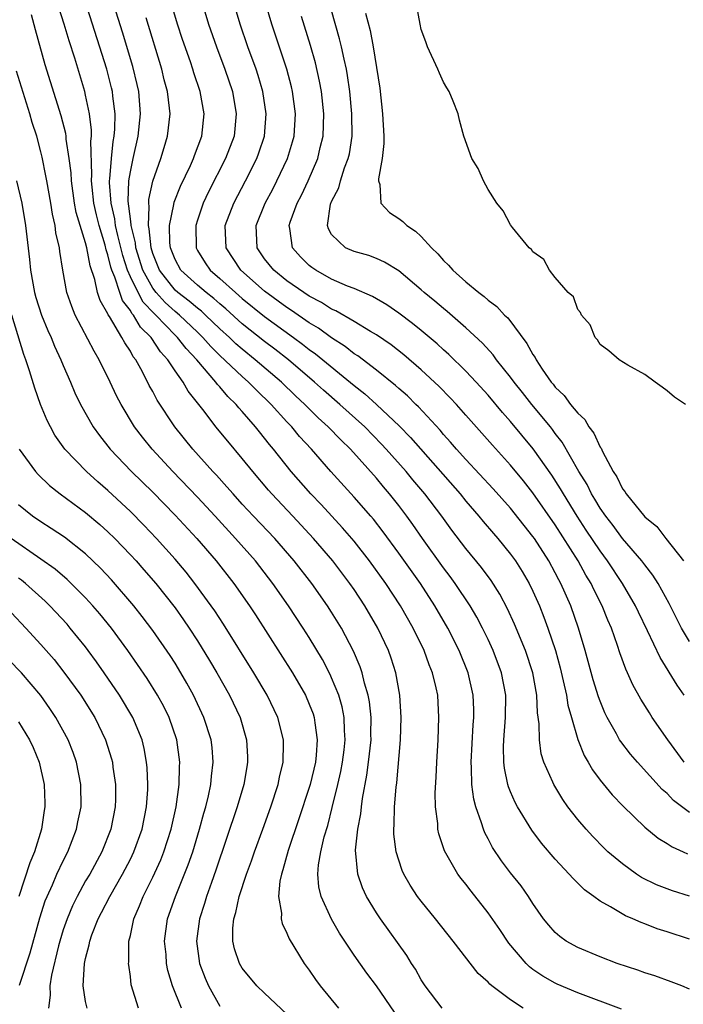
# Model space of a CAD drawing. Units: inches. Extents: x 2526000 to 2529000, y 1557000 to 1560000.
# Drawn here: x 2528195 to 2528254, y 1557841 to 1557929 of the extents above; entities that cross this region are included whole.
import ezdxf

# ---------------------------------------------------------------- set-up
doc = ezdxf.new("R2010")
doc.units = ezdxf.units.IN
doc.header["$MEASUREMENT"] = 0
doc.layers.add('LD25261557_2ft', color=161, linetype='Continuous')

msp = doc.modelspace()

# ---------------------------------------------------------------- linework, layer by layer
at = {"layer": 'LD25261557_2ft'}
for points, elevation in [([(2528248.928, 1557840.927), (2528245, 1557842.371), (2528243.155, 1557843.155), (2528243, 1557843.228), (2528241.875, 1557843.875), (2528241, 1557844.475), (2528240.703, 1557844.703), (2528240.399, 1557845), (2528238.828, 1557846.828), (2528238.031, 1557848.031), (2528237, 1557849.525), (2528235.464, 1557851.464), (2528235, 1557852.084), (2528234.588, 1557852.588), (2528234.287, 1557853), (2528233.087, 1557855.087), (2528232.595, 1557856.594), (2528232.506, 1557857), (2528232.483, 1557857.517), (2528232.292, 1557859), (2528232.264, 1557860.264), (2528232.35, 1557861.65), (2528232.401, 1557863), (2528232.521, 1557865), (2528232.598, 1557867), (2528232.48, 1557869), (2528232.349, 1557869.651), (2528232.025, 1557871), (2528231.72, 1557871.72), (2528231.263, 1557873), (2528230.288, 1557875), (2528229.151, 1557877), (2528227.837, 1557879), (2528226.393, 1557881), (2528225, 1557882.778), (2528223.975, 1557883.975), (2528222.056, 1557886.056), (2528221.153, 1557887), (2528219.39, 1557889), (2528217.792, 1557891), (2528217.429, 1557891.429), (2528217, 1557891.989), (2528216.541, 1557892.541), (2528216.188, 1557893), (2528215, 1557894.376), (2528214.7, 1557894.7), (2528214.475, 1557895), (2528213.716, 1557895.716), (2528213, 1557896.582), (2528212.795, 1557896.795), (2528212.658, 1557897), (2528210.932, 1557899), (2528209.99, 1557899.99), (2528209.218, 1557901), (2528209, 1557901.209), (2528207.275, 1557903), (2528207.13, 1557903.13), (2528206.154, 1557904.154), (2528205.693, 1557905), (2528205, 1557906.426), (2528204.75, 1557907), (2528204.326, 1557908.326), (2528203.875, 1557910.124), (2528203.684, 1557911), (2528203.616, 1557911.616), (2528203.288, 1557913), (2528203.145, 1557914.855), (2528203.149, 1557915), (2528203.177, 1557915.177), (2528203.312, 1557917), (2528203.474, 1557918.526), (2528203.566, 1557919), (2528203.62, 1557919.62), (2528203.642, 1557921), (2528203.431, 1557922.569), (2528203.395, 1557923), (2528203.323, 1557923.323), (2528202.883, 1557925), (2528200.505, 1557932.505)], 6928), ([(2528255, 1557842.693), (2528254.303, 1557843), (2528253.362, 1557843.361), (2528251.891, 1557843.891), (2528251, 1557844.168), (2528250.391, 1557844.391), (2528248.527, 1557845), (2528247, 1557845.583), (2528245, 1557846.421), (2528243.961, 1557847), (2528243.4, 1557847.4), (2528243, 1557847.757), (2528242.415, 1557848.415), (2528241.956, 1557849), (2528241, 1557850.37), (2528240.602, 1557851), (2528239.932, 1557851.931), (2528239, 1557853.12), (2528238.191, 1557854.191), (2528237.388, 1557855.388), (2528237, 1557856.141), (2528236.694, 1557856.694), (2528236.574, 1557857), (2528236.413, 1557857.587), (2528235.896, 1557859), (2528235.702, 1557859.702), (2528235.54, 1557861), (2528235.511, 1557862.49), (2528235.464, 1557863), (2528235.66, 1557866.34), (2528235.716, 1557867), (2528235.71, 1557867.71), (2528235.657, 1557869), (2528235.208, 1557871), (2528234.395, 1557873), (2528233.383, 1557875), (2528232.238, 1557877), (2528230.934, 1557879), (2528229, 1557881.713), (2528227.611, 1557883.611), (2528226.734, 1557884.734), (2528226.505, 1557885), (2528225, 1557886.721), (2528222.935, 1557889), (2528221.191, 1557891), (2528220.136, 1557892.136), (2528219.432, 1557893), (2528219, 1557893.445), (2528217.595, 1557895), (2528216.266, 1557896.266), (2528215.567, 1557897), (2528215, 1557897.488), (2528213, 1557899.39), (2528212.192, 1557900.192), (2528211.493, 1557901), (2528211, 1557901.476), (2528209.405, 1557903), (2528209, 1557903.328), (2528208.117, 1557904.117), (2528207.307, 1557905), (2528207, 1557905.395), (2528206.11, 1557907), (2528205.494, 1557909), (2528205.452, 1557909.452), (2528205.074, 1557911), (2528205.077, 1557911.077), (2528205, 1557911.599), (2528204.814, 1557913.186), (2528204.877, 1557915), (2528205, 1557915.798), (2528205.253, 1557917), (2528205.709, 1557919), (2528205.914, 1557921), (2528205.748, 1557923), (2528205.615, 1557923.615), (2528205.227, 1557925.227), (2528204.309, 1557928.308), (2528203, 1557932.486)], 6930), ([(2528255, 1557873.787), (2528254.278, 1557875), (2528253.182, 1557877.183), (2528252.182, 1557879), (2528251.732, 1557879.732), (2528251, 1557880.651), (2528250.749, 1557881), (2528249, 1557883.01), (2528248.162, 1557884.162), (2528247.51, 1557885), (2528247, 1557885.736), (2528246.532, 1557886.532), (2528246.234, 1557887), (2528245.833, 1557887.833), (2528245.106, 1557889), (2528243.623, 1557891.623), (2528243, 1557892.413), (2528242.757, 1557892.756), (2528242.562, 1557893), (2528240.905, 1557895), (2528240.07, 1557896.07), (2528239.316, 1557897), (2528239, 1557897.443), (2528237.753, 1557899), (2528237.444, 1557899.444), (2528236.49, 1557900.49), (2528235, 1557901.861), (2528233.323, 1557903.323), (2528233, 1557903.573), (2528232.231, 1557904.231), (2528231.287, 1557905), (2528231, 1557905.266), (2528229, 1557906.948), (2528227.739, 1557907.739), (2528227, 1557908.055), (2528226.312, 1557908.312), (2528225, 1557908.67), (2528224.252, 1557909), (2528223, 1557910.213), (2528222.704, 1557910.704), (2528222.622, 1557911), (2528222.905, 1557912.905), (2528223, 1557913.156), (2528223.63, 1557914.371), (2528223.781, 1557915), (2528224.161, 1557916.161), (2528224.489, 1557917), (2528224.581, 1557917.419), (2528224.822, 1557919), (2528224.813, 1557921), (2528224.631, 1557923), (2528224.43, 1557924.43), (2528224.328, 1557925), (2528224.113, 1557925.888), (2528223.882, 1557927), (2528223.713, 1557927.713), (2528222.212, 1557933)], 6944), ([(2528240.121, 1557841), (2528239, 1557841.76), (2528237.337, 1557843), (2528237.155, 1557843.155), (2528237, 1557843.34), (2528236.107, 1557844.108), (2528233.872, 1557847), (2528232.282, 1557849), (2528231, 1557850.575), (2528230.681, 1557851), (2528230.014, 1557852.014), (2528229.457, 1557853), (2528229.315, 1557853.316), (2528229, 1557854.247), (2528228.77, 1557855), (2528228.571, 1557856.571), (2528228.563, 1557857), (2528228.6, 1557857.4), (2528228.623, 1557859), (2528228.773, 1557860.774), (2528228.831, 1557861.169), (2528229.154, 1557865), (2528229.207, 1557867), (2528229.089, 1557869), (2528228.733, 1557871), (2528228.315, 1557872.315), (2528228.07, 1557873), (2528227.129, 1557875), (2528225.961, 1557877), (2528225, 1557878.445), (2528224.619, 1557879), (2528223.093, 1557881), (2528221.387, 1557883), (2528219.542, 1557885), (2528217.656, 1557887), (2528217.348, 1557887.348), (2528215.946, 1557889), (2528215, 1557890.18), (2528213.707, 1557891.707), (2528212.658, 1557893), (2528211.597, 1557894.403), (2528210.184, 1557896.184), (2528209.726, 1557897), (2528209, 1557898.019), (2528208.362, 1557899), (2528207.708, 1557899.708), (2528206.864, 1557901), (2528205.921, 1557901.921), (2528205.282, 1557903), (2528205.144, 1557903.144), (2528205, 1557903.408), (2528204.294, 1557904.294), (2528204.048, 1557905), (2528203.622, 1557906.379), (2528203.351, 1557907), (2528203.266, 1557907.266), (2528203, 1557908.379), (2528202.837, 1557908.837), (2528202.744, 1557909.256), (2528202.207, 1557911), (2528201.971, 1557911.971), (2528201.743, 1557913), (2528201.572, 1557914.428), (2528201.525, 1557915), (2528201.561, 1557915.561), (2528201.466, 1557918.534), (2528201.52, 1557919), (2528201.527, 1557919.527), (2528201.349, 1557921), (2528201, 1557922.671), (2528200.918, 1557923), (2528200.027, 1557925.974), (2528199.52, 1557927.52), (2528199.087, 1557929), (2528198.105, 1557932.105)], 6926), ([(2528255, 1557851.011), (2528253.492, 1557851.491), (2528253, 1557851.665), (2528252.05, 1557852.05), (2528250.7, 1557852.7), (2528250.251, 1557853), (2528249, 1557853.901), (2528247.704, 1557855), (2528247.343, 1557855.343), (2528246.345, 1557856.345), (2528245.747, 1557857), (2528245, 1557857.875), (2528244.131, 1557859), (2528243.661, 1557859.661), (2528242.863, 1557861), (2528242.773, 1557861.227), (2528241.975, 1557863), (2528241.744, 1557863.744), (2528241.571, 1557865), (2528241.557, 1557866.443), (2528241.408, 1557867.408), (2528241.347, 1557869), (2528240.992, 1557871), (2528240.334, 1557873), (2528239.362, 1557875.362), (2528238.731, 1557876.731), (2528238.04, 1557878.04), (2528237.255, 1557879.255), (2528236.404, 1557880.404), (2528235, 1557882.119), (2528233.752, 1557883.752), (2528232.838, 1557885), (2528231.331, 1557887), (2528230.263, 1557888.263), (2528229.659, 1557889), (2528227.886, 1557891), (2528227.461, 1557891.461), (2528225.955, 1557893), (2528223.732, 1557895), (2528222.266, 1557896.266), (2528221.46, 1557897), (2528219.131, 1557899), (2528217.933, 1557899.933), (2528217, 1557900.632), (2528215, 1557902.225), (2528213.545, 1557903.545), (2528213, 1557903.998), (2528212.476, 1557904.476), (2528211.774, 1557905), (2528211, 1557905.664), (2528209.522, 1557907), (2528209, 1557907.96), (2528208.594, 1557909), (2528208.538, 1557909.462), (2528208.51, 1557911), (2528208.891, 1557912.891), (2528208.917, 1557913.082), (2528209.48, 1557914.519), (2528210.372, 1557916.371), (2528210.653, 1557917), (2528210.737, 1557917.263), (2528211.391, 1557919), (2528211.601, 1557921), (2528211.243, 1557923), (2528210.674, 1557924.674), (2528210.582, 1557925), (2528210.367, 1557925.633), (2528209.655, 1557927.655), (2528209.22, 1557929), (2528208.633, 1557931)], 6934), ([(2528211.394, 1557931), (2528211.994, 1557929), (2528212.693, 1557927), (2528213.448, 1557925), (2528214.123, 1557923), (2528214.473, 1557921), (2528214.269, 1557919), (2528213.522, 1557917), (2528211.993, 1557914.007), (2528211.523, 1557913), (2528211, 1557911.47), (2528210.854, 1557911), (2528210.872, 1557909), (2528211, 1557908.77), (2528211.678, 1557907.679), (2528212.141, 1557907), (2528213, 1557906.27), (2528214.39, 1557905), (2528215, 1557904.474), (2528217, 1557902.865), (2528219.584, 1557901), (2528220.401, 1557900.401), (2528221, 1557899.92), (2528221.542, 1557899.542), (2528225, 1557896.687), (2528225.955, 1557895.955), (2528227.008, 1557895.008), (2528229.064, 1557893.064), (2528230.046, 1557892.046), (2528234.477, 1557887), (2528235, 1557886.348), (2528236.172, 1557885), (2528236.54, 1557884.54), (2528237.458, 1557883.459), (2528237.867, 1557883), (2528239, 1557881.618), (2528239.451, 1557881), (2528240.048, 1557880.048), (2528240.667, 1557879), (2528241, 1557878.308), (2528241.573, 1557877), (2528241.983, 1557875.983), (2528242.343, 1557875), (2528243.001, 1557873), (2528243.431, 1557871.431), (2528243.71, 1557870.29), (2528243.99, 1557869), (2528244.118, 1557868.118), (2528244.434, 1557867), (2528245, 1557865.037), (2528245.59, 1557863.59), (2528245.946, 1557863), (2528246.321, 1557862.321), (2528247, 1557861.403), (2528248.083, 1557860.083), (2528249.067, 1557859.066), (2528251, 1557857.2), (2528252.208, 1557856.208), (2528253, 1557855.734), (2528253.434, 1557855.434), (2528254.432, 1557855), (2528254.815, 1557854.815)], 6936), ([(2528255, 1557858.49), (2528253.577, 1557859.578), (2528253, 1557860.195), (2528252.568, 1557860.568), (2528250.334, 1557863), (2528249.714, 1557863.714), (2528248.843, 1557864.843), (2528248.749, 1557865), (2528248.473, 1557865.527), (2528247.646, 1557867), (2528247.433, 1557867.433), (2528247, 1557868.469), (2528246.854, 1557868.855), (2528246.38, 1557870.38), (2528245.666, 1557873), (2528245.086, 1557875), (2528244.378, 1557877), (2528243.501, 1557879), (2528243.318, 1557879.318), (2528243, 1557879.947), (2528242.425, 1557881), (2528241.135, 1557883), (2528241, 1557883.195), (2528239, 1557885.711), (2528237.448, 1557887.448), (2528235, 1557890.09), (2528234.176, 1557891), (2528233.64, 1557891.64), (2528233, 1557892.319), (2528232.69, 1557892.69), (2528230.774, 1557894.774), (2528230.531, 1557895), (2528229.77, 1557895.77), (2528229, 1557896.429), (2528228.708, 1557896.708), (2528227, 1557898.058), (2528225.336, 1557899.335), (2528225, 1557899.542), (2528224.196, 1557900.195), (2528223, 1557900.946), (2528221.817, 1557901.817), (2528221, 1557902.298), (2528219.411, 1557903.411), (2528219, 1557903.668), (2528217, 1557905.121), (2528214.882, 1557907), (2528213.556, 1557909), (2528213.487, 1557911), (2528214.249, 1557913), (2528215.304, 1557915), (2528216.313, 1557917), (2528216.498, 1557917.502), (2528216.999, 1557919), (2528217.159, 1557921), (2528216.855, 1557923), (2528216.43, 1557924.43), (2528216.242, 1557925), (2528215.515, 1557927), (2528214.82, 1557929), (2528214.21, 1557931)], 6938), ([(2528254.507, 1557863), (2528253.053, 1557865), (2528251.674, 1557867), (2528251.406, 1557867.406), (2528250.645, 1557868.645), (2528249.934, 1557869.934), (2528249.466, 1557871), (2528249.311, 1557871.311), (2528248.775, 1557872.775), (2528248.57, 1557873.43), (2528248.018, 1557875), (2528247.705, 1557875.705), (2528247.199, 1557877), (2528246.447, 1557878.447), (2528246.198, 1557879), (2528245.736, 1557879.736), (2528245.04, 1557881), (2528243, 1557884.228), (2528241, 1557887.11), (2528240.161, 1557888.161), (2528239, 1557889.558), (2528237.369, 1557891.369), (2528236.442, 1557892.442), (2528235, 1557894.054), (2528234.149, 1557895), (2528233.589, 1557895.589), (2528232.6, 1557896.6), (2528231, 1557898.105), (2528229.444, 1557899.444), (2528228.322, 1557900.322), (2528227, 1557901.228), (2528226.469, 1557901.531), (2528225, 1557902.427), (2528223.367, 1557903.367), (2528223, 1557903.517), (2528222.104, 1557904.104), (2528221, 1557904.681), (2528220.515, 1557905), (2528219, 1557906.063), (2528217.816, 1557907), (2528217, 1557908.034), (2528216.33, 1557909), (2528216.242, 1557911), (2528217.05, 1557913), (2528217.735, 1557914.265), (2528218.112, 1557915), (2528219.065, 1557917), (2528219.514, 1557918.486), (2528219.643, 1557919), (2528219.753, 1557921), (2528219.503, 1557923), (2528219.413, 1557923.413), (2528218.995, 1557924.995), (2528217.66, 1557929), (2528217.078, 1557930.922)], 6940), ([(2528232.896, 1557841), (2528231.352, 1557843), (2528231, 1557843.549), (2528230.49, 1557844.489), (2528230.15, 1557845), (2528229.71, 1557845.71), (2528227.354, 1557849), (2528227, 1557849.536), (2528226.12, 1557851), (2528225.765, 1557851.764), (2528225.331, 1557853), (2528225.145, 1557855.145), (2528225.35, 1557857), (2528225.615, 1557858.385), (2528225.66, 1557859), (2528225.754, 1557859.753), (2528226.158, 1557861.842), (2528226.304, 1557863), (2528226.521, 1557865), (2528226.514, 1557865.486), (2528226.541, 1557867), (2528226.397, 1557868.398), (2528226.273, 1557869), (2528225.94, 1557870.06), (2528225.718, 1557871), (2528225.542, 1557871.543), (2528224.947, 1557872.947), (2528223.88, 1557875), (2528223, 1557876.437), (2528222.639, 1557877), (2528221.218, 1557879), (2528219.65, 1557881), (2528217.905, 1557883), (2528216.007, 1557885), (2528215, 1557886.095), (2528214.183, 1557887), (2528213.642, 1557887.642), (2528212.69, 1557888.69), (2528212.389, 1557889), (2528210.582, 1557891), (2528208.972, 1557893), (2528207.393, 1557895.393), (2528207, 1557896.153), (2528206.697, 1557896.697), (2528206.083, 1557897.917), (2528205.484, 1557899), (2528205.265, 1557899.265), (2528205, 1557899.767), (2528204.497, 1557900.497), (2528204.247, 1557901), (2528203.144, 1557902.856), (2528203.025, 1557903.025), (2528203, 1557903.098), (2528202.291, 1557904.291), (2528202.076, 1557905), (2528201.831, 1557906.169), (2528201.397, 1557907.397), (2528201.113, 1557909), (2528201, 1557909.446), (2528200.165, 1557912.165), (2528200.02, 1557913), (2528199.731, 1557915), (2528199.705, 1557915.705), (2528199.539, 1557917), (2528199.267, 1557918.733), (2528199.257, 1557919), (2528199.229, 1557919.229), (2528198.81, 1557920.81), (2528197.385, 1557925.385), (2528196.514, 1557928.514), (2528196.159, 1557929.841)], 6924), ([(2528226.017, 1557929.983), (2528226.439, 1557928.439), (2528226.709, 1557927), (2528227.301, 1557923.301), (2528227.556, 1557921), (2528227.651, 1557919), (2528227.661, 1557918.339), (2528227.521, 1557917), (2528227.188, 1557915.188), (2528227.202, 1557915), (2528227.315, 1557914.685), (2528227.387, 1557913), (2528228.16, 1557912.16), (2528229, 1557911.618), (2528229.357, 1557911.357), (2528229.722, 1557911), (2528230.507, 1557910.507), (2528231, 1557910.016), (2528231.932, 1557909), (2528232.484, 1557908.484), (2528233, 1557907.865), (2528233.456, 1557907.456), (2528233.822, 1557907), (2528235, 1557905.964), (2528236.159, 1557905), (2528236.65, 1557904.65), (2528237, 1557904.327), (2528237.774, 1557903.774), (2528238.449, 1557903), (2528238.739, 1557902.739), (2528240.465, 1557900.465), (2528241, 1557899.47), (2528241.202, 1557899.202), (2528241.288, 1557899), (2528241.83, 1557898.169), (2528242.642, 1557897), (2528242.808, 1557896.808), (2528243, 1557896.55), (2528243.798, 1557895.798), (2528244.367, 1557895), (2528245, 1557894.207), (2528245.64, 1557893.641), (2528246.005, 1557893), (2528246.444, 1557892.444), (2528247, 1557891.194), (2528247.087, 1557891.087), (2528247.212, 1557890.788), (2528248.178, 1557889), (2528248.514, 1557888.514), (2528249, 1557887.46), (2528249.214, 1557887.214), (2528249.321, 1557887), (2528251, 1557884.958), (2528252.086, 1557884.086), (2528252.895, 1557883), (2528254.467, 1557881)], 6946), ([(2528254.634, 1557895), (2528253.643, 1557895.644), (2528253, 1557896.219), (2528252.56, 1557896.561), (2528251.93, 1557897), (2528251, 1557897.694), (2528249.472, 1557898.528), (2528248.697, 1557899), (2528247.794, 1557899.794), (2528247, 1557900.356), (2528246.786, 1557900.787), (2528246.554, 1557901), (2528246.123, 1557902.123), (2528245.347, 1557903), (2528245.238, 1557903.238), (2528245, 1557903.507), (2528244.617, 1557904.617), (2528244.15, 1557905), (2528243, 1557906.343), (2528242.465, 1557907), (2528241.971, 1557907.971), (2528241, 1557908.653), (2528240.874, 1557908.874), (2528240.67, 1557909), (2528239.172, 1557910.828), (2528239, 1557911.054), (2528238.328, 1557912.329), (2528237.776, 1557913), (2528237, 1557914.234), (2528236.567, 1557915), (2528236.092, 1557916.092), (2528235.542, 1557917), (2528234.829, 1557919), (2528234.43, 1557920.43), (2528234.306, 1557921), (2528233.878, 1557922.122), (2528233.501, 1557923), (2528233.305, 1557923.305), (2528233, 1557923.832), (2528232.642, 1557924.642), (2528232.503, 1557925), (2528231.577, 1557927), (2528231.429, 1557927.429), (2528231, 1557928.527), (2528230.9, 1557929), (2528230.615, 1557930.615)], 6948), ([(2528255, 1557847.172), (2528253, 1557847.836), (2528252.113, 1557848.113), (2528251, 1557848.551), (2528250.666, 1557848.666), (2528249.945, 1557849), (2528249.263, 1557849.263), (2528247.932, 1557850.068), (2528247, 1557850.568), (2528246.432, 1557851), (2528245.596, 1557851.596), (2528244.59, 1557852.59), (2528244.244, 1557853), (2528243, 1557854.322), (2528241.773, 1557855.773), (2528240.911, 1557856.912), (2528239.622, 1557859), (2528239.405, 1557859.405), (2528239, 1557860.342), (2528238.81, 1557860.811), (2528238.76, 1557861), (2528238.456, 1557862.456), (2528238.402, 1557863), (2528238.376, 1557864.376), (2528238.403, 1557865), (2528238.554, 1557867), (2528238.561, 1557869), (2528238.188, 1557871), (2528237.447, 1557873), (2528237, 1557873.968), (2528236.499, 1557875), (2528235.984, 1557875.984), (2528235.389, 1557877), (2528234.055, 1557879), (2528233.61, 1557879.61), (2528233, 1557880.4), (2528231.128, 1557883), (2528230.258, 1557884.258), (2528229.725, 1557885), (2528229, 1557885.964), (2528228.179, 1557887), (2528227.629, 1557887.629), (2528227, 1557888.393), (2528224.681, 1557891), (2528223.821, 1557891.821), (2528222.701, 1557893), (2528221.799, 1557893.799), (2528220.606, 1557895), (2528219.77, 1557895.77), (2528218.502, 1557897), (2528216.169, 1557899), (2528215, 1557899.937), (2528214.433, 1557900.433), (2528213.852, 1557901), (2528213, 1557901.776), (2528211.731, 1557903), (2528211.348, 1557903.348), (2528211, 1557903.609), (2528210.249, 1557904.249), (2528209.26, 1557905), (2528209, 1557905.236), (2528207.603, 1557907), (2528207, 1557908.509), (2528206.85, 1557909), (2528206.693, 1557910.693), (2528206.618, 1557911), (2528206.696, 1557912.697), (2528206.652, 1557913), (2528206.664, 1557913.336), (2528207.017, 1557914.983), (2528207.734, 1557917), (2528208.017, 1557917.983), (2528208.336, 1557919), (2528208.546, 1557921), (2528208.502, 1557921.498), (2528208.317, 1557923), (2528208.037, 1557924.037), (2528207.807, 1557925), (2528206.407, 1557929.593)], 6932), ([(2528254.508, 1557869), (2528253.885, 1557869.885), (2528252.362, 1557872.361), (2528251.242, 1557874.758), (2528250.43, 1557876.43), (2528250.178, 1557877), (2528249.019, 1557879), (2528247.678, 1557881), (2528247, 1557881.904), (2528245.766, 1557883.767), (2528244.966, 1557885), (2528243.724, 1557887), (2528243.467, 1557887.466), (2528242.683, 1557888.683), (2528241.029, 1557891.029), (2528239, 1557893.49), (2528238.286, 1557894.286), (2528237, 1557895.834), (2528235.919, 1557897), (2528235, 1557897.963), (2528233.464, 1557899.464), (2528233, 1557899.873), (2528232.42, 1557900.42), (2528231, 1557901.623), (2528230.242, 1557902.242), (2528229, 1557903.164), (2528227.923, 1557903.923), (2528226.659, 1557904.659), (2528225, 1557905.368), (2528224.407, 1557905.593), (2528223, 1557906.211), (2528221.572, 1557907), (2528221.236, 1557907.236), (2528221, 1557907.427), (2528220.209, 1557908.209), (2528219.493, 1557909), (2528219.268, 1557910.732), (2528219.205, 1557911), (2528219.294, 1557911.294), (2528219.922, 1557913), (2528220.295, 1557913.705), (2528220.908, 1557915), (2528221.772, 1557917), (2528221.987, 1557917.987), (2528222.239, 1557919), (2528222.296, 1557921), (2528222.089, 1557923), (2528221.926, 1557923.926), (2528221.552, 1557925.552), (2528221.096, 1557927.096), (2528220.294, 1557929.706)], 6942), ([(2528228.632, 1557840.632), (2528227, 1557842.988), (2528226.135, 1557844.135), (2528225, 1557845.737), (2528223.701, 1557847.701), (2528222.974, 1557848.974), (2528222.063, 1557851), (2528221.857, 1557851.858), (2528221.759, 1557853), (2528221.815, 1557853.816), (2528222.022, 1557855), (2528222.337, 1557856.337), (2528222.649, 1557857.351), (2528223.06, 1557858.94), (2528223.561, 1557861), (2528223.823, 1557862.177), (2528223.972, 1557863), (2528224.111, 1557864.111), (2528224.21, 1557865), (2528224.149, 1557865.851), (2528224.131, 1557867), (2528223.946, 1557867.946), (2528223.633, 1557869), (2528223, 1557870.554), (2528222.859, 1557870.859), (2528222.177, 1557872.177), (2528221, 1557874.152), (2528220.461, 1557875), (2528219.15, 1557877), (2528217.749, 1557879), (2528216.177, 1557881), (2528214.41, 1557883), (2528212.588, 1557885), (2528211, 1557886.702), (2528208.789, 1557889), (2528206.947, 1557891), (2528206.077, 1557892.077), (2528205.377, 1557893), (2528204.169, 1557895), (2528203.771, 1557895.771), (2528203.191, 1557897), (2528202.204, 1557899), (2528201.755, 1557899.755), (2528200.072, 1557903), (2528199.763, 1557903.763), (2528199.327, 1557905), (2528198.952, 1557907), (2528198.69, 1557908.69), (2528198.657, 1557909), (2528198.35, 1557910.35), (2528198.276, 1557911), (2528198.029, 1557912.029), (2528197.883, 1557913), (2528197.522, 1557915), (2528197.454, 1557915.454), (2528197.119, 1557917.119), (2528197, 1557917.59), (2528196.625, 1557919), (2528196.23, 1557920.23), (2528196.016, 1557921), (2528194.824, 1557924.824)], 6922), ([(2528194.827, 1557915), (2528195.289, 1557913), (2528195.622, 1557911), (2528195.972, 1557907.972), (2528196.07, 1557907), (2528196.435, 1557905), (2528196.557, 1557904.557), (2528197.05, 1557903), (2528197.628, 1557901.628), (2528197.921, 1557901), (2528198.227, 1557900.227), (2528198.797, 1557899), (2528199, 1557898.483), (2528199.648, 1557897), (2528200.045, 1557896.045), (2528200.543, 1557895), (2528201.667, 1557893), (2528202.23, 1557892.23), (2528203.207, 1557891), (2528205.114, 1557889), (2528207, 1557887.144), (2528209, 1557885.091), (2528210.947, 1557883), (2528212.668, 1557881), (2528214.247, 1557879), (2528215.647, 1557877), (2528216.185, 1557876.185), (2528219.494, 1557871), (2528220.651, 1557869), (2528221, 1557868.201), (2528221.339, 1557867.338), (2528221.446, 1557867), (2528221.49, 1557866.51), (2528221.718, 1557865), (2528221.618, 1557863.618), (2528221.543, 1557863), (2528221.078, 1557861), (2528221, 1557860.736), (2528220.075, 1557857.925), (2528219.101, 1557855.101), (2528218.634, 1557853.366), (2528218.502, 1557853), (2528218.359, 1557852.359), (2528218.25, 1557851), (2528218.511, 1557849.489), (2528218.483, 1557849), (2528218.57, 1557848.57), (2528219, 1557847.7), (2528219.192, 1557847.192), (2528220.55, 1557845), (2528221, 1557844.41), (2528221.567, 1557843.567), (2528221.975, 1557843), (2528223.6, 1557841)], 6920), ([(2528219, 1557840.468), (2528217, 1557842.341), (2528216.32, 1557843), (2528215, 1557844.577), (2528214.747, 1557845), (2528214.319, 1557846.319), (2528214.158, 1557847), (2528214.161, 1557848.161), (2528214.254, 1557849), (2528214.442, 1557849.558), (2528214.727, 1557851), (2528215.372, 1557853), (2528215.82, 1557854.18), (2528216.095, 1557855), (2528216.844, 1557857), (2528217.568, 1557859), (2528218.227, 1557861), (2528218.349, 1557861.651), (2528218.678, 1557863), (2528218.708, 1557864.708), (2528218.7, 1557865), (2528218.191, 1557867), (2528217.239, 1557869), (2528216.052, 1557871), (2528213.341, 1557875.341), (2528212.548, 1557876.548), (2528212.239, 1557877), (2528210.775, 1557879), (2528209.987, 1557879.987), (2528209, 1557881.156), (2528207.343, 1557883), (2528206.2, 1557884.2), (2528205, 1557885.415), (2528203, 1557887.297), (2528202.087, 1557888.087), (2528201.094, 1557889), (2528199.154, 1557891), (2528198.255, 1557892.255), (2528197.851, 1557893), (2528197.566, 1557893.566), (2528196.973, 1557895), (2528196.448, 1557896.448), (2528195.985, 1557898.015), (2528195.653, 1557899), (2528195.465, 1557899.465), (2528194.391, 1557903)], 6918), ([(2528195.069, 1557891), (2528196.512, 1557889), (2528196.743, 1557888.743), (2528197.758, 1557887.758), (2528198.721, 1557887), (2528201, 1557885.336), (2528202.262, 1557884.262), (2528203, 1557883.596), (2528203.61, 1557883), (2528205, 1557881.563), (2528205.523, 1557881), (2528206.217, 1557880.217), (2528207.273, 1557879), (2528209, 1557876.798), (2528209.748, 1557875.748), (2528210.258, 1557875), (2528211, 1557873.852), (2528212.085, 1557872.085), (2528212.725, 1557871), (2528213.86, 1557869), (2528214.809, 1557867), (2528215.384, 1557865), (2528215.47, 1557863.47), (2528215.482, 1557863), (2528215.403, 1557862.597), (2528215.147, 1557861), (2528214.562, 1557859), (2528212.652, 1557853.348), (2528212.243, 1557852.243), (2528211.806, 1557851), (2528211.63, 1557850.369), (2528211.169, 1557849), (2528210.902, 1557847), (2528211.19, 1557845), (2528211.68, 1557843.68), (2528211.994, 1557843), (2528213, 1557841.173)], 6916), ([(2528209.569, 1557841), (2528208.779, 1557843), (2528208.363, 1557844.363), (2528208.246, 1557845), (2528208.188, 1557845.812), (2528208.062, 1557847), (2528208.328, 1557849), (2528209.025, 1557851), (2528210.174, 1557853.826), (2528210.576, 1557855), (2528211.183, 1557857), (2528211.565, 1557858.435), (2528211.737, 1557859), (2528211.982, 1557859.982), (2528212.199, 1557861), (2528212.257, 1557861.743), (2528212.416, 1557863), (2528212.305, 1557864.305), (2528212.219, 1557865), (2528211.585, 1557867), (2528210.641, 1557869), (2528210.061, 1557870.061), (2528209.521, 1557871), (2528209, 1557871.849), (2528208.549, 1557872.549), (2528207, 1557874.778), (2528206.049, 1557876.049), (2528205.307, 1557877), (2528203.314, 1557879.314), (2528202.344, 1557880.344), (2528201, 1557881.636), (2528199.117, 1557883.117), (2528197.918, 1557883.918), (2528197, 1557884.489), (2528196.263, 1557885), (2528195, 1557886.034)], 6914), ([(2528205.72, 1557841), (2528205.082, 1557843.082), (2528205, 1557843.822), (2528204.85, 1557844.85), (2528204.846, 1557845), (2528204.868, 1557845.132), (2528204.876, 1557847), (2528205, 1557847.512), (2528205.303, 1557849), (2528205.833, 1557850.167), (2528206.144, 1557851), (2528207, 1557852.713), (2528207.716, 1557854.284), (2528207.994, 1557855), (2528208.648, 1557857), (2528209.092, 1557859), (2528209.367, 1557861), (2528209.403, 1557862.597), (2528209.436, 1557863), (2528209.16, 1557865), (2528208.472, 1557867), (2528207.987, 1557867.987), (2528207.439, 1557869), (2528206.497, 1557870.497), (2528204.764, 1557873), (2528203.311, 1557875), (2528202.277, 1557876.277), (2528201.656, 1557877), (2528201, 1557877.71), (2528199.347, 1557879.347), (2528198.271, 1557880.271), (2528197, 1557881.167), (2528194.337, 1557883)], 6912), ([(2528201.127, 1557841), (2528201, 1557841.594), (2528200.784, 1557843), (2528200.909, 1557845), (2528201, 1557845.444), (2528201.332, 1557846.668), (2528201.374, 1557847), (2528201.565, 1557847.565), (2528202.127, 1557849), (2528202.432, 1557849.568), (2528203.155, 1557851), (2528204.309, 1557853), (2528205, 1557854.334), (2528205.323, 1557855), (2528206.052, 1557857), (2528206.457, 1557859), (2528206.55, 1557860.55), (2528206.56, 1557861), (2528206.503, 1557862.503), (2528206.45, 1557863), (2528206.236, 1557864.236), (2528206.046, 1557865), (2528205.222, 1557867), (2528204.026, 1557869), (2528202.667, 1557871), (2528201.981, 1557871.981), (2528201.235, 1557873), (2528201, 1557873.31), (2528199.633, 1557875), (2528199.337, 1557875.337), (2528197.799, 1557877), (2528197.394, 1557877.394), (2528195.616, 1557879), (2528195.276, 1557879.276), (2528195, 1557879.471)], 6910), ([(2528194.366, 1557876.366), (2528195.662, 1557875), (2528197, 1557873.527), (2528198.175, 1557872.175), (2528199.067, 1557871.067), (2528200.562, 1557869), (2528201.815, 1557867), (2528202.786, 1557865), (2528203.316, 1557863.316), (2528203.393, 1557863), (2528203.441, 1557862.559), (2528203.677, 1557861), (2528203.671, 1557859.671), (2528203.656, 1557859), (2528203.256, 1557857), (2528202.454, 1557855), (2528201.364, 1557853), (2528201, 1557852.382), (2528200.239, 1557851), (2528199.829, 1557850.171), (2528199.337, 1557849), (2528199, 1557848.013), (2528198.692, 1557847), (2528198.58, 1557846.58), (2528197.958, 1557843.958), (2528197.814, 1557843), (2528197.841, 1557842.159), (2528197.684, 1557841)], 6908), ([(2528195.074, 1557843.074), (2528196.041, 1557845.959), (2528196.909, 1557849.091), (2528197.391, 1557850.609), (2528197.552, 1557851), (2528198.032, 1557852.032), (2528198.441, 1557853), (2528199, 1557854.177), (2528199.424, 1557855), (2528200.199, 1557857), (2528200.319, 1557857.681), (2528200.589, 1557859), (2528200.569, 1557861), (2528200.18, 1557863), (2528199.874, 1557863.874), (2528199.438, 1557865), (2528198.347, 1557867), (2528197.813, 1557867.813), (2528196.983, 1557868.983), (2528195.258, 1557871), (2528194.148, 1557872.148)], 6906), ([(2528195, 1557866.599), (2528195.994, 1557865), (2528196.306, 1557864.306), (2528196.856, 1557863), (2528197.293, 1557861), (2528197.353, 1557859.353), (2528197.36, 1557859), (2528197.304, 1557858.696), (2528197.062, 1557857), (2528196.441, 1557855), (2528196.007, 1557853.993), (2528195.015, 1557850.985)], 6904)]:
    msp.add_lwpolyline(points, dxfattribs=dict(at, elevation=elevation))

doc.saveas('drawing.dxf')
